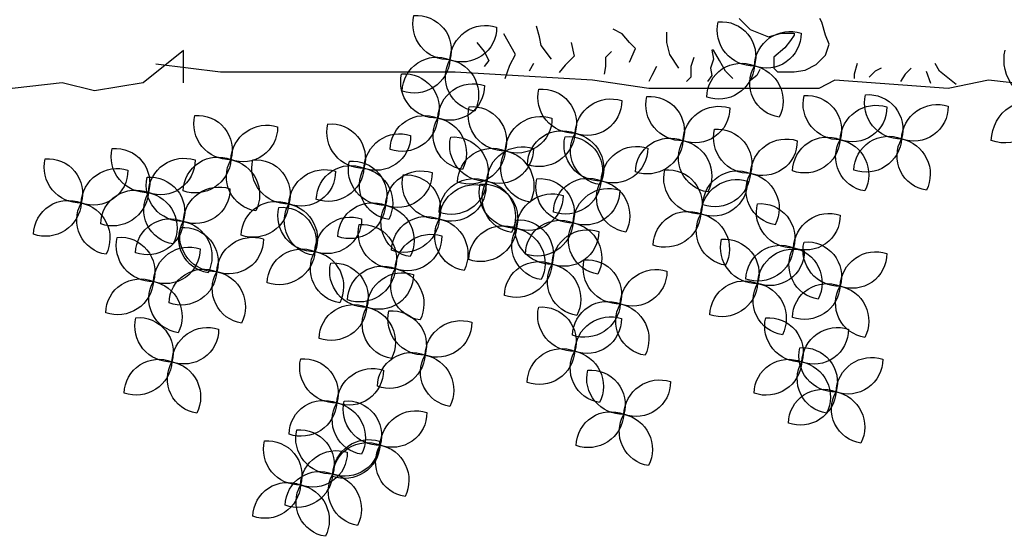
# Model space of a CAD drawing. Units: millimetres. Extents: x 476.9 to 488.5, y 408 to 417.
# Drawn here: x 484.3 to 484.9, y 412.8 to 413.1 of the extents above; entities that cross this region are included whole.
import ezdxf

# ---------------------------------------------------------------- set-up
doc = ezdxf.new("R2010")
doc.units = ezdxf.units.MM

# ---------------------------------------------------------------- blocks, each defined once
blk = doc.blocks.new('FDSF')
for p, q in [((0.37475, 0.0406), (0.37585, 0.04279)), ((0.42409, 0.04279), (0.41752, 0.03621)), ((0.37256, 0.03292), (0.37475, 0.0406)), ((0.41752, 0.03621), (0.40655, 0.03182)), ((0.49406, 0.03378), (0.49943, 0.03647)), ((0.54329, 0.03199), (0.54508, 0.03826)), ((0.37036, 0.02743), (0.37256, 0.03292)), ((0.3912, 0.03402), (0.3912, 0.03292)), ((0.39887, 0.03402), (0.3912, 0.03402)), ((0.3912, 0.03292), (0.39339, 0.02963)), ((0.39339, 0.02963), (0.39668, 0.02524)), ((0.40655, 0.03182), (0.39887, 0.03402)), ((0.46721, 0.02841), (0.46721, 0.03468)), ((0.48959, 0.02841), (0.49406, 0.03378)), ((0.54239, 0.02662), (0.54329, 0.03199)), ((0.55761, 0.02125), (0.56477, 0.03378)), ((0.37256, 0.02085), (0.37036, 0.02743)), ((0.39668, 0.02524), (0.40326, 0.01975)), ((0.43589, 0.01766), (0.43947, 0.02393)), ((0.44036, 0.02393), (0.43947, 0.01856)), ((0.43947, 0.02393), (0.44036, 0.02393)), ((0.46542, 0.02125), (0.46721, 0.02841)), ((0.48601, 0.02483), (0.48959, 0.02841)), ((0.48959, 0.01677), (0.48601, 0.02483)), ((0.52449, 0.02841), (0.5227, 0.02035)), ((0.53613, 0.01856), (0.54239, 0.02662)), ((0.58088, 0.02841), (0.5764, 0.02304)), ((0.75614, 0.00441), (0.75614, 0.02374)), ((0.75614, 0.02374), (0.78028, 0.00441)), ((0.37804, 0.01536), (0.37256, 0.02085)), ((0.40326, 0.01975), (0.40326, 0.01317)), ((0.43231, 0.01139), (0.43589, 0.01766)), ((0.43947, 0.01856), (0.44126, 0.01318)), ((0.4511, 0.01945), (0.45289, 0.01408)), ((0.46005, 0.01318), (0.46542, 0.02125)), ((0.50033, 0.02304), (0.50391, 0.01945)), ((0.50391, 0.01945), (0.50391, 0.01408)), ((0.5227, 0.02035), (0.52807, 0.01498)), ((0.56119, 0.01498), (0.55761, 0.02125)), ((0.5764, 0.02304), (0.57372, 0.01766)), ((0.57372, 0.01766), (0.5764, 0.01408)), ((0.30433, 0.01139), (0.30701, 0.01587)), ((0.32133, 0.01318), (0.32491, 0.0096)), ((0.33923, 0.01318), (0.34281, 0.01139)), ((0.35355, 0.01587), (0.35534, 0.0096)), ((0.38462, 0.01207), (0.37804, 0.01536)), ((0.3912, 0.01097), (0.38462, 0.01207)), ((0.40326, 0.01317), (0.40107, 0.01097)), ((0.44126, 0.01318), (0.44036, 0.00871)), ((0.45289, 0.01408), (0.45289, 0.00781)), ((0.47348, 0.01408), (0.47616, 0.00871)), ((0.50391, 0.01408), (0.5048, 0.0096)), ((0.52807, 0.01498), (0.53165, 0.0105)), ((0.54687, 0.01587), (0.54955, 0.01139)), ((0.56387, 0.00692), (0.56119, 0.01498)), ((0.7339, 0.01079), (0.77254, 0.01562)), ((0.23163, 0.00112), (0.2751, 0.00595)), ((0.2751, 0.00595), (0.29924, 0.00112)), ((0.29448, 0.00333), (0.30433, 0.01139)), ((0.29924, 0.00112), (0.36686, 0.00595)), ((0.31238, 0.01139), (0.3097, 0.00423)), ((0.32491, 0.0096), (0.3276, 0.00512)), ((0.34281, 0.01139), (0.34639, 0.00781)), ((0.35534, 0.0096), (0.35534, 0.00692)), ((0.36686, 0.00595), (0.37652, 0.00112)), ((0.40107, 0.01097), (0.3912, 0.01097)), ((0.42783, 0.00692), (0.43231, 0.01139)), ((0.44036, 0.00871), (0.44305, 0.00512)), ((0.45289, 0.00781), (0.45558, 0.00512)), ((0.47616, 0.00871), (0.47795, 0.00512)), ((0.47794, 0.00112), (0.51174, 0.00595)), ((0.51174, 0.00595), (0.59384, 0.01079)), ((0.59384, 0.01079), (0.63731, 0.01079)), ((0.63731, 0.01079), (0.69526, 0.01079)), ((0.69526, 0.01079), (0.7339, 0.01079)), ((0.37652, 0.00112), (0.41998, 0.00112)), ((0.41998, 0.00112), (0.47794, 0.00112)), ((0.78028, 0.00441), (0.80926, -0.00042)), ((0.80926, -0.00042), (0.82858, 0.00441)), ((0.82858, 0.00441), (0.87205, -0.00042))]:
    blk.add_line(p, q)
at = {"color": 53}
for p, q in [((0.41172, 0.01229), (0.41351, 0.00871)), ((0.41351, 0.00871), (0.41799, 0.00512))]:
    blk.add_line(p, q, dxfattribs=at)
for centre, radius, start, end in [((0.61669, 0.02399), 0.02064, 85.1232, 196.29965), ((0.5976, 0.0396), 0.02142, 268.04292, 13.37992), ((0.4348, 0.02033), 0.02064, 85.1232, 196.29965), ((0.41571, 0.03594), 0.02142, 268.04292, 13.37992), ((0.57547, 0.01734), 0.02142, 2.30251, 107.63952), ((0.58962, 0.03752), 0.02064, 179.38279, 290.55924), ((0.39358, 0.01368), 0.02142, 2.30251, 107.63952), ((0.40773, 0.03387), 0.02064, 179.38279, 290.55924), ((0.2401, 0.01805), 0.0257, 268.04292, 13.37992), ((0.60115, -0.00279), 0.02142, 101.52281, 206.85982), ((0.57896, 0.00795), 0.02064, 278.60309, 29.77954), ((0.60471, -0.0009), 0.02064, 1.13176, 112.30821), ((0.61824, 0.01971), 0.02142, 184.05148, 289.38849), ((0.41926, -0.00644), 0.02142, 101.52281, 206.85982), ((0.39707, 0.00429), 0.02064, 278.60309, 29.77954), ((0.42282, -0.00456), 0.02064, 1.13176, 112.30821), ((0.43635, 0.01605), 0.02142, 184.05148, 289.38849), ((0.62397, -0.01087), 0.02064, 85.1232, 196.29965), ((0.60489, 0.00475), 0.02142, 268.04292, 13.37992), ((0.54193, -0.01996), 0.02064, 85.1232, 196.29965), ((0.52285, -0.00435), 0.02142, 268.04292, 13.37992), ((0.58276, -0.01752), 0.02142, 2.30251, 107.63952), ((0.59691, 0.00267), 0.02064, 179.38279, 290.55924), ((0.24863, -0.03055), 0.02477, 1.13176, 112.30821), ((0.34685, -0.02328), 0.02064, 85.1232, 196.29965), ((0.32777, -0.00767), 0.02142, 268.04292, 13.37992), ((0.38352, -0.02377), 0.02064, 85.1232, 196.29965), ((0.36444, -0.00816), 0.02142, 268.04292, 13.37992), ((0.47743, -0.02436), 0.02064, 85.1232, 196.29965), ((0.45835, -0.00875), 0.02142, 268.04292, 13.37992), ((0.50072, -0.02662), 0.02142, 2.30251, 107.63952), ((0.26486, -0.00582), 0.0257, 184.05148, 289.38849), ((0.30564, -0.02994), 0.02142, 2.30251, 107.63952), ((0.31979, -0.00975), 0.02064, 179.38279, 290.55924), ((0.34231, -0.03042), 0.02142, 2.30251, 107.63952), ((0.35646, -0.01024), 0.02064, 179.38279, 290.55924), ((0.43622, -0.03102), 0.02142, 2.30251, 107.63952), ((0.45037, -0.01083), 0.02064, 179.38279, 290.55924), ((0.51487, -0.00643), 0.02064, 179.38279, 290.55924), ((0.58363, -0.03042), 0.02064, 85.1232, 196.29965), ((0.56455, -0.01481), 0.02142, 268.04292, 13.37992), ((0.54242, -0.03707), 0.02142, 2.30251, 107.63952), ((0.55657, -0.01689), 0.02064, 179.38279, 290.55924), ((0.60844, -0.03764), 0.02142, 101.52281, 206.85982), ((0.58625, -0.02691), 0.02064, 278.60309, 29.77954), ((0.612, -0.03576), 0.02064, 1.13176, 112.30821), ((0.62553, -0.01515), 0.02142, 184.05148, 289.38849), ((0.74757, -0.03569), 0.02064, 85.1232, 196.29965), ((0.72849, -0.02008), 0.02142, 268.04292, 13.37992), ((0.43709, -0.04392), 0.02064, 85.1232, 196.29965), ((0.41801, -0.02831), 0.02142, 268.04292, 13.37992), ((0.66805, -0.04076), 0.02064, 85.1232, 196.29965), ((0.64897, -0.02515), 0.02142, 268.04292, 13.37992), ((0.72051, -0.02215), 0.02064, 179.38279, 290.55924), ((0.70636, -0.04234), 0.02142, 2.30251, 107.63952), ((0.33132, -0.05006), 0.02142, 101.52281, 206.85982), ((0.30912, -0.03933), 0.02064, 278.60309, 29.77954), ((0.33487, -0.04817), 0.02064, 1.13176, 112.30821), ((0.3484, -0.02756), 0.02142, 184.05148, 289.38849), ((0.37155, -0.04866), 0.02064, 1.13176, 112.30821), ((0.39588, -0.05057), 0.02142, 2.30251, 107.63952), ((0.46546, -0.04925), 0.02064, 1.13176, 112.30821), ((0.5264, -0.04674), 0.02142, 101.52281, 206.85982), ((0.52636, -0.04833), 0.02064, 85.1232, 196.29965), ((0.50728, -0.03272), 0.02142, 268.04292, 13.37992), ((0.50421, -0.03601), 0.02064, 278.60309, 29.77954), ((0.52996, -0.04485), 0.02064, 1.13176, 112.30821), ((0.54348, -0.02424), 0.02142, 184.05148, 289.38849), ((0.59468, -0.04857), 0.02064, 85.1232, 196.29965), ((0.5756, -0.03296), 0.02142, 268.04292, 13.37992), ((0.62684, -0.04742), 0.02142, 2.30251, 107.63952), ((0.64099, -0.02723), 0.02064, 179.38279, 290.55924), ((0.36799, -0.05055), 0.02142, 101.52281, 206.85982), ((0.34579, -0.03981), 0.02064, 278.60309, 29.77954), ((0.38507, -0.02805), 0.02142, 184.05148, 289.38849), ((0.41003, -0.03038), 0.02064, 179.38279, 290.55924), ((0.4619, -0.05114), 0.02142, 101.52281, 206.85982), ((0.43971, -0.04041), 0.02064, 278.60309, 29.77954), ((0.47899, -0.02864), 0.02142, 184.05148, 289.38849), ((0.48515, -0.05498), 0.02142, 2.30251, 107.63952), ((0.4993, -0.0348), 0.02064, 179.38279, 290.55924), ((0.55347, -0.05522), 0.02142, 2.30251, 107.63952), ((0.56762, -0.03504), 0.02064, 179.38279, 290.55924), ((0.57165, -0.05531), 0.02064, 1.13176, 112.30821), ((0.7969, -0.05543), 0.02064, 85.1232, 196.29965), ((0.77782, -0.03981), 0.02142, 268.04292, 13.37992), ((0.5681, -0.0572), 0.02142, 101.52281, 206.85982), ((0.5459, -0.04647), 0.02064, 278.60309, 29.77954), ((0.58518, -0.0347), 0.02142, 184.05148, 289.38849), ((0.73559, -0.06058), 0.02064, 1.13176, 112.30821), ((0.75569, -0.06208), 0.02142, 2.30251, 107.63952), ((0.83702, -0.06159), 0.02064, 85.1232, 196.29965), ((0.81794, -0.04598), 0.02142, 268.04292, 13.37992), ((0.65252, -0.06754), 0.02142, 101.52281, 206.85982), ((0.63033, -0.05681), 0.02064, 278.60309, 29.77954), ((0.65521, -0.06299), 0.02064, 85.1232, 196.29965), ((0.63613, -0.04738), 0.02142, 268.04292, 13.37992), ((0.65608, -0.06565), 0.02064, 1.13176, 112.30821), ((0.6696, -0.04504), 0.02142, 184.05148, 289.38849), ((0.71295, -0.0622), 0.02064, 85.1232, 196.29965), ((0.69387, -0.04659), 0.02142, 268.04292, 13.37992), ((0.73203, -0.06247), 0.02142, 101.52281, 206.85982), ((0.70984, -0.05173), 0.02064, 278.60309, 29.77954), ((0.74912, -0.03997), 0.02142, 184.05148, 289.38849), ((0.76984, -0.04189), 0.02064, 179.38279, 290.55924), ((0.7958, -0.06824), 0.02142, 2.30251, 107.63952), ((0.42156, -0.0707), 0.02142, 101.52281, 206.85982), ((0.39936, -0.05996), 0.02064, 278.60309, 29.77954), ((0.42511, -0.06881), 0.02064, 1.13176, 112.30821), ((0.43864, -0.0482), 0.02142, 184.05148, 289.38849), ((0.46677, -0.06815), 0.02064, 85.1232, 196.29965), ((0.44769, -0.05254), 0.02142, 268.04292, 13.37992), ((0.51438, -0.07322), 0.02064, 1.13176, 112.30821), ((0.54314, -0.07344), 0.02064, 85.1232, 196.29965), ((0.52406, -0.05783), 0.02142, 268.04292, 13.37992), ((0.5827, -0.07346), 0.02064, 1.13176, 112.30821), ((0.62308, -0.07119), 0.02064, 85.1232, 196.29965), ((0.604, -0.05558), 0.02142, 268.04292, 13.37992), ((0.614, -0.06965), 0.02142, 2.30251, 107.63952), ((0.62815, -0.04946), 0.02064, 179.38279, 290.55924), ((0.67174, -0.06886), 0.02142, 2.30251, 107.63952), ((0.68589, -0.04867), 0.02064, 179.38279, 290.55924), ((0.77601, -0.0726), 0.02064, 85.1232, 196.29965), ((0.75693, -0.05699), 0.02142, 268.04292, 13.37992), ((0.80996, -0.04805), 0.02064, 179.38279, 290.55924), ((0.42556, -0.0748), 0.02142, 2.30251, 107.63952), ((0.43971, -0.05461), 0.02064, 179.38279, 290.55924), ((0.51083, -0.07511), 0.02142, 101.52281, 206.85982), ((0.48863, -0.06437), 0.02064, 278.60309, 29.77954), ((0.50193, -0.08009), 0.02142, 2.30251, 107.63952), ((0.52791, -0.05261), 0.02142, 184.05148, 289.38849), ((0.57699, -0.07673), 0.02064, 85.1232, 196.29965), ((0.55791, -0.06112), 0.02142, 268.04292, 13.37992), ((0.57915, -0.07535), 0.02142, 101.52281, 206.85982), ((0.55695, -0.06461), 0.02064, 278.60309, 29.77954), ((0.59623, -0.05285), 0.02142, 184.05148, 289.38849), ((0.59602, -0.05766), 0.02064, 179.38279, 290.55924), ((0.58187, -0.07785), 0.02142, 2.30251, 107.63952), ((0.7348, -0.07926), 0.02142, 2.30251, 107.63952), ((0.51608, -0.0599), 0.02064, 179.38279, 290.55924), ((0.53578, -0.08338), 0.02142, 2.30251, 107.63952), ((0.54993, -0.0632), 0.02064, 179.38279, 290.55924), ((0.74895, -0.05907), 0.02064, 179.38279, 290.55924), ((0.78137, -0.0822), 0.02142, 101.52281, 206.85982), ((0.75918, -0.07147), 0.02064, 278.60309, 29.77954), ((0.78493, -0.08032), 0.02064, 1.13176, 112.30821), ((0.79846, -0.05971), 0.02142, 184.05148, 289.38849), ((0.41141, -0.08838), 0.02064, 85.1232, 196.29965), ((0.39233, -0.07276), 0.02142, 268.04292, 13.37992), ((0.63968, -0.08977), 0.02142, 101.52281, 206.85982), ((0.61749, -0.07904), 0.02064, 278.60309, 29.77954), ((0.64324, -0.08788), 0.02064, 1.13176, 112.30821), ((0.65676, -0.06727), 0.02142, 184.05148, 289.38849), ((0.69742, -0.08898), 0.02142, 101.52281, 206.85982), ((0.69738, -0.09057), 0.02064, 85.1232, 196.29965), ((0.6783, -0.07496), 0.02142, 268.04292, 13.37992), ((0.67523, -0.07825), 0.02064, 278.60309, 29.77954), ((0.70098, -0.08709), 0.02064, 1.13176, 112.30821), ((0.7145, -0.06648), 0.02142, 184.05148, 289.38849), ((0.82148, -0.08836), 0.02142, 101.52281, 206.85982), ((0.79929, -0.07763), 0.02064, 278.60309, 29.77954), ((0.82504, -0.08648), 0.02064, 1.13176, 112.30821), ((0.83857, -0.06587), 0.02142, 184.05148, 289.38849), ((0.3702, -0.09503), 0.02142, 2.30251, 107.63952), ((0.38435, -0.07484), 0.02064, 179.38279, 290.55924), ((0.45124, -0.09492), 0.02142, 101.52281, 206.85982), ((0.42904, -0.08419), 0.02064, 278.60309, 29.77954), ((0.45479, -0.09304), 0.02064, 1.13176, 112.30821), ((0.46832, -0.07243), 0.02142, 184.05148, 289.38849), ((0.6111, -0.09608), 0.02064, 1.13176, 112.30821), ((0.65617, -0.09722), 0.02142, 2.30251, 107.63952), ((0.52761, -0.10022), 0.02142, 101.52281, 206.85982), ((0.50541, -0.08948), 0.02064, 278.60309, 29.77954), ((0.53116, -0.09833), 0.02064, 1.13176, 112.30821), ((0.54469, -0.07772), 0.02142, 184.05148, 289.38849), ((0.55569, -0.09813), 0.02064, 85.1232, 196.29965), ((0.53661, -0.08252), 0.02142, 268.04292, 13.37992), ((0.56502, -0.10162), 0.02064, 1.13176, 112.30821), ((0.60754, -0.09797), 0.02142, 101.52281, 206.85982), ((0.58535, -0.08724), 0.02064, 278.60309, 29.77954), ((0.62463, -0.07547), 0.02142, 184.05148, 289.38849), ((0.6494, -0.10084), 0.02064, 85.1232, 196.29965), ((0.63032, -0.08523), 0.02142, 268.04292, 13.37992), ((0.67032, -0.07703), 0.02064, 179.38279, 290.55924), ((0.756, -0.10267), 0.02064, 85.1232, 196.29965), ((0.73692, -0.08706), 0.02142, 268.04292, 13.37992), ((0.76048, -0.09938), 0.02142, 101.52281, 206.85982), ((0.73829, -0.08865), 0.02064, 278.60309, 29.77954), ((0.76404, -0.09749), 0.02064, 1.13176, 112.30821), ((0.77756, -0.07688), 0.02142, 184.05148, 289.38849), ((0.51448, -0.10479), 0.02142, 2.30251, 107.63952), ((0.52863, -0.0846), 0.02064, 179.38279, 290.55924), ((0.56146, -0.10351), 0.02142, 101.52281, 206.85982), ((0.53926, -0.09277), 0.02064, 278.60309, 29.77954), ((0.57854, -0.08101), 0.02142, 184.05148, 289.38849), ((0.62234, -0.08731), 0.02064, 179.38279, 290.55924), ((0.60819, -0.1075), 0.02142, 2.30251, 107.63952), ((0.71479, -0.10932), 0.02142, 2.30251, 107.63952), ((0.79388, -0.10849), 0.02064, 85.1232, 196.29965), ((0.7748, -0.09288), 0.02142, 268.04292, 13.37992), ((0.38356, -0.11128), 0.02064, 85.1232, 196.29965), ((0.36448, -0.09567), 0.02142, 268.04292, 13.37992), ((0.39943, -0.11327), 0.02064, 1.13176, 112.30821), ((0.43283, -0.10967), 0.02064, 85.1232, 196.29965), ((0.41375, -0.09406), 0.02142, 268.04292, 13.37992), ((0.72894, -0.08914), 0.02064, 179.38279, 290.55924), ((0.75267, -0.11514), 0.02142, 2.30251, 107.63952), ((0.34234, -0.11793), 0.02142, 2.30251, 107.63952), ((0.3565, -0.09774), 0.02064, 179.38279, 290.55924), ((0.39588, -0.11515), 0.02142, 101.52281, 206.85982), ((0.37368, -0.10442), 0.02064, 278.60309, 29.77954), ((0.39162, -0.11632), 0.02142, 2.30251, 107.63952), ((0.40577, -0.09613), 0.02064, 179.38279, 290.55924), ((0.41296, -0.09266), 0.02142, 184.05148, 289.38849), ((0.68185, -0.11735), 0.02142, 101.52281, 206.85982), ((0.65965, -0.10661), 0.02064, 278.60309, 29.77954), ((0.6854, -0.11546), 0.02064, 1.13176, 112.30821), ((0.69893, -0.09485), 0.02142, 184.05148, 289.38849), ((0.76682, -0.09495), 0.02064, 179.38279, 290.55924), ((0.51493, -0.12192), 0.02064, 85.1232, 196.29965), ((0.49585, -0.10631), 0.02142, 268.04292, 13.37992), ((0.54016, -0.12491), 0.02142, 101.52281, 206.85982), ((0.51796, -0.11418), 0.02064, 278.60309, 29.77954), ((0.54371, -0.12302), 0.02064, 1.13176, 112.30821), ((0.55724, -0.10241), 0.02142, 184.05148, 289.38849), ((0.63742, -0.12573), 0.02064, 1.13176, 112.30821), ((0.66638, -0.12384), 0.02064, 85.1232, 196.29965), ((0.6473, -0.10823), 0.02142, 268.04292, 13.37992), ((0.47372, -0.12857), 0.02142, 2.30251, 107.63952), ((0.48787, -0.10838), 0.02064, 179.38279, 290.55924), ((0.63386, -0.12762), 0.02142, 101.52281, 206.85982), ((0.61167, -0.11689), 0.02064, 278.60309, 29.77954), ((0.62517, -0.13049), 0.02142, 2.30251, 107.63952), ((0.63932, -0.1103), 0.02064, 179.38279, 290.55924), ((0.65095, -0.10512), 0.02142, 184.05148, 289.38849), ((0.74047, -0.12945), 0.02142, 101.52281, 206.85982), ((0.71828, -0.11872), 0.02064, 278.60309, 29.77954), ((0.74403, -0.12756), 0.02064, 1.13176, 112.30821), ((0.75756, -0.10695), 0.02142, 184.05148, 289.38849), ((0.36802, -0.13806), 0.02142, 101.52281, 206.85982), ((0.34583, -0.12732), 0.02064, 278.60309, 29.77954), ((0.37158, -0.13617), 0.02064, 1.13176, 112.30821), ((0.38511, -0.11556), 0.02142, 184.05148, 289.38849), ((0.4173, -0.13644), 0.02142, 101.52281, 206.85982), ((0.39511, -0.12571), 0.02064, 278.60309, 29.77954), ((0.42086, -0.13456), 0.02064, 1.13176, 112.30821), ((0.43438, -0.11395), 0.02142, 184.05148, 289.38849), ((0.77835, -0.13527), 0.02142, 101.52281, 206.85982), ((0.75615, -0.12453), 0.02064, 278.60309, 29.77954), ((0.7819, -0.13338), 0.02064, 1.13176, 112.30821), ((0.79543, -0.11277), 0.02142, 184.05148, 289.38849), ((0.4994, -0.1487), 0.02142, 101.52281, 206.85982), ((0.47721, -0.13796), 0.02064, 278.60309, 29.77954), ((0.50296, -0.14681), 0.02064, 1.13176, 112.30821), ((0.51649, -0.1262), 0.02142, 184.05148, 289.38849), ((0.65441, -0.14873), 0.02064, 1.13176, 112.30821), ((0.54209, -0.15017), 0.02064, 85.1232, 196.29965), ((0.52301, -0.13456), 0.02142, 268.04292, 13.37992), ((0.63156, -0.15247), 0.02064, 85.1232, 196.29965), ((0.61248, -0.13686), 0.02142, 268.04292, 13.37992), ((0.65085, -0.15062), 0.02142, 101.52281, 206.85982), ((0.62866, -0.13988), 0.02064, 278.60309, 29.77954), ((0.66793, -0.12812), 0.02142, 184.05148, 289.38849), ((0.40645, -0.15656), 0.02064, 85.1232, 196.29965), ((0.38737, -0.14095), 0.02142, 268.04292, 13.37992), ((0.50088, -0.15682), 0.02142, 2.30251, 107.63952), ((0.51503, -0.13664), 0.02064, 179.38279, 290.55924), ((0.59035, -0.15912), 0.02142, 2.30251, 107.63952), ((0.6045, -0.13893), 0.02064, 179.38279, 290.55924), ((0.78281, -0.1565), 0.02064, 85.1232, 196.29965), ((0.76373, -0.14089), 0.02142, 268.04292, 13.37992), ((0.36524, -0.16322), 0.02142, 2.30251, 107.63952), ((0.37939, -0.14303), 0.02064, 179.38279, 290.55924), ((0.74159, -0.16315), 0.02142, 2.30251, 107.63952), ((0.75575, -0.14297), 0.02064, 179.38279, 290.55924), ((0.38599, -0.17446), 0.02064, 85.1232, 196.29965), ((0.36691, -0.15885), 0.02142, 268.04292, 13.37992), ((0.52655, -0.17695), 0.02142, 101.52281, 206.85982), ((0.50436, -0.16621), 0.02064, 278.60309, 29.77954), ((0.53011, -0.17506), 0.02064, 1.13176, 112.30821), ((0.54364, -0.15445), 0.02142, 184.05148, 289.38849), ((0.61603, -0.17924), 0.02142, 101.52281, 206.85982), ((0.59384, -0.16851), 0.02064, 278.60309, 29.77954), ((0.61959, -0.17736), 0.02064, 1.13176, 112.30821), ((0.63311, -0.15675), 0.02142, 184.05148, 289.38849), ((0.35893, -0.16092), 0.02064, 179.38279, 290.55924), ((0.34478, -0.18111), 0.02142, 2.30251, 107.63952), ((0.39092, -0.18334), 0.02142, 101.52281, 206.85982), ((0.36872, -0.17261), 0.02064, 278.60309, 29.77954), ((0.39448, -0.18145), 0.02064, 1.13176, 112.30821), ((0.408, -0.16084), 0.02142, 184.05148, 289.38849), ((0.68431, -0.18107), 0.02064, 85.1232, 196.29965), ((0.66523, -0.16546), 0.02142, 268.04292, 13.37992), ((0.76727, -0.18328), 0.02142, 101.52281, 206.85982), ((0.74508, -0.17254), 0.02064, 278.60309, 29.77954), ((0.77083, -0.18139), 0.02064, 1.13176, 112.30821), ((0.78436, -0.16078), 0.02142, 184.05148, 289.38849), ((0.51279, -0.18787), 0.02064, 85.1232, 196.29965), ((0.49371, -0.17226), 0.02142, 268.04292, 13.37992), ((0.6431, -0.18773), 0.02142, 2.30251, 107.63952), ((0.65725, -0.16754), 0.02064, 179.38279, 290.55924), ((0.47158, -0.19453), 0.02142, 2.30251, 107.63952), ((0.48573, -0.17434), 0.02064, 179.38279, 290.55924), ((0.37045, -0.20123), 0.02142, 101.52281, 206.85982), ((0.34826, -0.1905), 0.02064, 278.60309, 29.77954), ((0.37401, -0.19935), 0.02064, 1.13176, 112.30821), ((0.38754, -0.17874), 0.02142, 184.05148, 289.38849), ((0.65837, -0.20629), 0.02064, 85.1232, 196.29965), ((0.63928, -0.19068), 0.02142, 268.04292, 13.37992), ((0.66878, -0.20785), 0.02142, 101.52281, 206.85982), ((0.64658, -0.19712), 0.02064, 278.60309, 29.77954), ((0.67233, -0.20596), 0.02064, 1.13176, 112.30821), ((0.68586, -0.18535), 0.02142, 184.05148, 289.38849), ((0.49726, -0.21465), 0.02142, 101.52281, 206.85982), ((0.47507, -0.20392), 0.02064, 278.60309, 29.77954), ((0.50082, -0.21276), 0.02064, 1.13176, 112.30821), ((0.51434, -0.19215), 0.02142, 184.05148, 289.38849), ((0.61715, -0.21295), 0.02142, 2.30251, 107.63952), ((0.6313, -0.19276), 0.02064, 179.38279, 290.55924), ((0.68667, -0.22357), 0.02064, 85.1232, 196.29965), ((0.66759, -0.20796), 0.02142, 268.04292, 13.37992), ((0.64639, -0.23118), 0.02064, 1.13176, 112.30821), ((0.64546, -0.23023), 0.02142, 2.30251, 107.63952), ((0.65961, -0.21004), 0.02064, 179.38279, 290.55924), ((0.70593, -0.23013), 0.02064, 85.1232, 196.29965), ((0.68685, -0.21451), 0.02142, 268.04292, 13.37992), ((0.64283, -0.23307), 0.02142, 101.52281, 206.85982), ((0.62064, -0.22234), 0.02064, 278.60309, 29.77954), ((0.65992, -0.21057), 0.02142, 184.05148, 289.38849), ((0.66472, -0.23678), 0.02142, 2.30251, 107.63952), ((0.67887, -0.21659), 0.02064, 179.38279, 290.55924), ((0.67114, -0.25035), 0.02142, 101.52281, 206.85982), ((0.64895, -0.23962), 0.02064, 278.60309, 29.77954), ((0.6747, -0.24846), 0.02064, 1.13176, 112.30821), ((0.68823, -0.22786), 0.02142, 184.05148, 289.38849), ((0.69396, -0.25502), 0.02064, 1.13176, 112.30821), ((0.6904, -0.2569), 0.02142, 101.52281, 206.85982), ((0.66821, -0.24617), 0.02064, 278.60309, 29.77954), ((0.70749, -0.23441), 0.02142, 184.05148, 289.38849)]:
    blk.add_arc(centre, radius, start, end, dxfattribs=at)

msp = doc.modelspace()

# ---------------------------------------------------------------- block references
at = {"xscale": -1}
msp.add_blockref('FDSF', (485.16847, 413.09419), dxfattribs=at)

doc.saveas('drawing.dxf')
